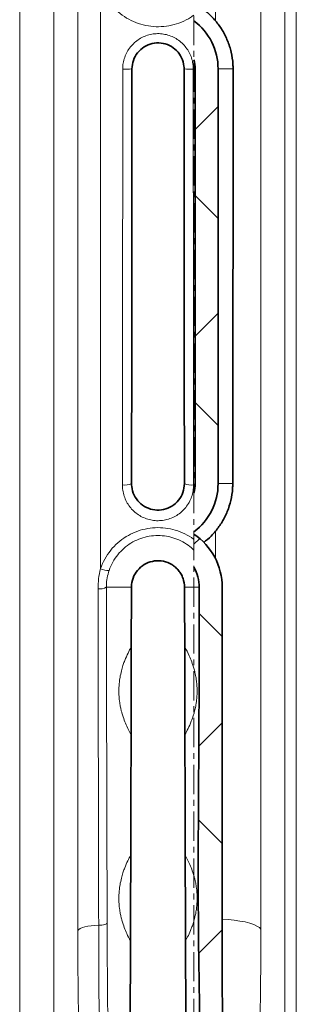
# Model space of a CAD drawing. Units: millimetres. Extents: x 1882 to 11240, y 2585 to 10493.
# Drawn here: x 4424 to 4544, y 6404 to 6831 of the extents above; entities that cross this region are included whole.
import ezdxf

# ---------------------------------------------------------------- set-up
doc = ezdxf.new("R2010")
doc.units = ezdxf.units.MM
doc.linetypes.add('CENTERX2', pattern=[20.32, 12.7, -2.54, 2.54, -2.54])
pattern_1 = [(45, (85.164, -55.895), (-44.9013, 44.9013), []), (135, (85.164, -55.895), (-44.9013, -44.9013), [])]

msp = doc.modelspace()

# ---------------------------------------------------------------- hatches: boundary and pattern name
at = {"linetype": 'Continuous', "lineweight": 18}
h = msp.add_hatch(dxfattribs=at)
h.set_pattern_fill('ANSI37', scale=20, style=0)
h.set_pattern_definition(pattern_1)
edge = h.paths.add_edge_path(flags=0)
edge.add_line((4499.9, 6809.74), (4499.9, 6629.74))
edge.add_arc((4483.79, 6629.74), 16.11, 345.8983, 360, ccw=False)
edge.add_line((4499.41, 6625.81), (4499.41, 6608.82))
edge.add_arc((4483.79, 6629.74), 26.11, 306.752, 360)
edge.add_line((4509.9, 6629.74), (4509.9, 6809.74))
edge.add_arc((4483.79, 6809.74), 26.11, 0, 53.248)
edge.add_line((4499.41, 6830.66), (4499.41, 6813.66))
edge.add_arc((4483.79, 6809.74), 16.11, 0, 14.1017, ccw=False)
h = msp.add_hatch(dxfattribs=at)
h.set_pattern_fill('ANSI37', scale=20, style=0)
h.set_pattern_definition(pattern_1)
edge = h.paths.add_edge_path(flags=0)
edge.add_line((4499.41, 6607.85), (4499.41, 6593.46))
edge.add_arc((4483.79, 6584.74), 17.89, 0, 29.1852, ccw=False)
edge.add_spline(control_points=[(4501.69, 6584.74), (4501.69, 6569.06), (4501.69, 6538.36), (4501.69, 6492.29), (4501.69, 6446.22), (4501.69, 6415.52), (4501.69, 6399.57), (4501.67, 6399.02), (4501.59, 6397.94), (4501.4, 6396.6), (4501.02, 6395.03), (4500.41, 6393.22), (4499.82, 6391.97), (4499.41, 6391.23)], knot_values=[0, 0, 0, 0, 0.097543, 0.195086, 0.292629, 0.390172, 0.390172, 0.391888, 0.393604, 0.397036, 0.400469, 0.403901, 0.409128, 0.409128, 0.409128, 0.409128], weights=[1, 1, 1, 1, 1, 1, 1, 1, 1, 1, 1, 1, 1, 1], degree=3, periodic=0)
edge.add_line((4499.41, 6391.23), (4499.41, 6376.78))
edge.add_spline(control_points=[(4499.41, 6376.78), (4499.79, 6377.04), (4500.17, 6377.31), (4500.53, 6377.59), (4503.05, 6379.49), (4505.26, 6381.85), (4507.01, 6384.48), (4508.75, 6387.11), (4510.06, 6390.07), (4510.84, 6393.13), (4512.25, 6398.69), (4511.69, 6404.58), (4511.69, 6410.32), (4511.69, 6417.79), (4511.69, 6425.26), (4511.69, 6432.73), (4511.69, 6445.2), (4511.69, 6457.67), (4511.69, 6470.14), (4511.69, 6490.94), (4511.69, 6511.74), (4511.69, 6532.54), (4511.69, 6549.94), (4511.69, 6567.34), (4511.69, 6584.74)], knot_values=[0, 0, 0, 0, 0.001379, 0.001379, 0.001379, 0.010969, 0.010969, 0.010969, 0.020559, 0.020559, 0.020559, 0.038112, 0.038112, 0.038112, 0.060946, 0.060946, 0.060946, 0.099043, 0.099043, 0.099043, 0.162605, 0.162605, 0.162605, 0.215773, 0.215773, 0.215773, 0.215773], weights=[1, 1, 1, 1, 1, 1, 1, 1, 1, 1, 1, 1, 1, 1, 1, 1, 1, 1, 1, 1, 1, 1, 1, 1, 1], degree=3, periodic=0)
edge.add_arc((4483.79, 6584.74), 27.89, 360, 415.9416)

# ---------------------------------------------------------------- linework, layer by layer
at = {"color": 7, "linetype": 'CENTERX2', "lineweight": 18}
msp.add_line((4499.41, 6027.63), (4499.41, 8032.97), dxfattribs=at)
at = {"color": 8, "linetype": 'Continuous', "lineweight": 18}
for p, q in [((4423.71, 6271.08), (4423.71, 7314.66)), ((4438.48, 7310.59), (4438.48, 6275.59)), ((4538.95, 7310.02), (4538.95, 6276.22)), ((4543.88, 6274.72), (4543.88, 7311.37)), ((4448.94, 6435.82), (4448.94, 7291.11)), ((4528.49, 6436.28), (4528.49, 7290.54)), ((4458.79, 6845.54), (4458.79, 6592.77)), ((4508.8, 6842.37), (4508.8, 6830.66)), ((4516.41, 6809.74), (4509.9, 6809.74)), ((4516.26, 6629.74), (4509.9, 6629.74)), ((4508.8, 6609.1), (4508.8, 6597.1)), ((4472.24, 6584.74), (4461.35, 6584.74)), ((4495.35, 6584.74), (4501.69, 6584.74))]:
    msp.add_line(p, q, dxfattribs=at)
at = {"color": 7, "linetype": 'Continuous', "lineweight": 35}
for p, q in [((4499.9, 6629.74), (4499.9, 6809.74)), ((4509.9, 6629.74), (4509.9, 6809.74))]:
    msp.add_line(p, q, dxfattribs=at)
at = {"color": 8, "linetype": 'Continuous', "lineweight": 18, "flags": 128}
for points in [[(4458.02, 6438.02), (4456.4, 6437.95), (4454.83, 6437.81), (4453.38, 6437.6), (4452.07, 6437.33), (4450.95, 6437.01), (4450.03, 6436.64), (4449.36, 6436.24), (4448.94, 6435.82)], [(4461.72, 6439.08), (4461.64, 6438.88), (4461.43, 6438.69), (4461.09, 6438.52), (4460.64, 6438.36), (4460.08, 6438.23), (4459.45, 6438.12), (4458.75, 6438.05), (4458.02, 6438.02)], [(4528.49, 6436.28), (4527.82, 6437), (4526.77, 6437.69), (4525.38, 6438.34), (4523.66, 6438.93), (4521.65, 6439.45), (4519.39, 6439.88), (4516.93, 6440.23), (4514.31, 6440.49), (4511.71, 6440.64)]]:
    msp.add_lwpolyline(points, dxfattribs=at)
at = {"color": 7, "linetype": 'Continuous', "lineweight": 35}
for centre, radius, start, end in [((4483.79, 6809.74), 26.11, 0, 53.248), ((4483.79, 6809.74), 16.11, 0, 14.1017), ((4483.79, 6629.74), 26.11, 306.752, 0), ((4483.79, 6629.74), 16.11, 345.8983, 0), ((4483.79, 6584.74), 27.89, 0, 55.9416), ((4483.79, 6584.74), 17.89, 360, 29.1852)]:
    msp.add_arc(centre, radius, start, end, dxfattribs=at)
at = {"color": 8, "linetype": 'Continuous', "lineweight": 18}
for centre, radius, start, end in [((4469.49, 6948.35), 138.64, 269.5758, 271.2289), ((4498.1, 6948.35), 138.64, 268.7711, 270.4242), ((4469.32, 6636.9), 7.76, 262.5295, 292.67), ((4498.26, 6636.9), 7.76, 247.33, 277.4705), ((4461.84, 6598.93), 6.87, 243.6723, 276.1005), ((4458.53, 6589.97), 5.94, 262.5, 298.2418)]:
    msp.add_arc(centre, radius, start, end, dxfattribs=at)
for centre, start_param, end_param in [((4452.19, 6819.74), 4.578575, 4.705367), ((4515.4, 6819.74), 1.577818, 1.704611)]:
    msp.add_ellipse(centre, major_axis=(0, 1428.13), ratio=0.011397, start_param=start_param, end_param=end_param, dxfattribs=at)
at = {"color": 7, "linetype": 'Continuous', "lineweight": 35}
for centre, major_axis, start_param, end_param in [((4456.18, 6819.74), (0, 1424.13), 4.578575, 4.705367), ((4511.4, 6819.74), (0, 1424.13), 1.577818, 1.704611), ((4456.18, 6819.74), (0, 1424.13), 4.500866, 4.528184), ((4511.4, 6819.74), (0, 1424.13), 1.755002, 1.782319), ((4456.18, 6819.74), (0, 1424.13), 4.441816, 4.463168), ((4511.4, 6819.74), (0, 1424.13), 1.820017, 1.841369), ((4468.61, 6518.21), (0, 296), 4.41406, 4.441816), ((4498.98, 6518.21), (0, 296), 1.841369, 1.869125)]:
    msp.add_ellipse(centre, major_axis=major_axis, ratio=0.011429, start_param=start_param, end_param=end_param, dxfattribs=at)
at = {"color": 8, "linetype": 'Continuous', "lineweight": 18}
for points, knots in [([(4499.41, 6833.16), (4498.93, 6832.82), (4497.21, 6831.63), (4493.98, 6830), (4489.69, 6828.62), (4485.21, 6828.01), (4480.7, 6828.14), (4476.28, 6829.05), (4472.06, 6830.67), (4468.19, 6833), (4464.75, 6835.93), (4461.87, 6839.41), (4459.93, 6842.69), (4459.08, 6844.81), (4458.79, 6845.54)], [0, 0, 0, 0, 0.036332, 0.127863, 0.219392, 0.310898, 0.402405, 0.493936, 0.585468, 0.677062, 0.768658, 0.860325, 0.951994, 1, 1, 1, 1]), ([(4468.46, 6809.71), (4468.5, 6810.56), (4468.58, 6812.29), (4469.25, 6814.8), (4470.31, 6817.19), (4471.75, 6819.34), (4473.54, 6821.24), (4475.61, 6822.8), (4477.92, 6823.99), (4480.39, 6824.78), (4482.97, 6825.14), (4485.55, 6825.06), (4488.11, 6824.54), (4490.52, 6823.61), (4492.76, 6822.27), (4494.73, 6820.59), (4496.4, 6818.58), (4497.7, 6816.35), (4498.62, 6813.9), (4499.06, 6811.66), (4499.11, 6810.25), (4499.12, 6809.71)], [0, 0, 0, 0, 0.053003, 0.1075347, 0.160506, 0.2150083, 0.267928, 0.3223828, 0.3752548, 0.4296658, 0.4825132, 0.5369018, 0.5897591, 0.6441568, 0.6970553, 0.7514911, 0.8044433, 0.8589287, 0.9119225, 0.9664461, 1, 1, 1, 1]), ([(4499.27, 6629.2), (4499.23, 6628.32), (4499.14, 6626.57), (4498.46, 6624), (4497.37, 6621.59), (4495.9, 6619.39), (4494.07, 6617.48), (4491.95, 6615.9), (4489.59, 6614.71), (4487.09, 6613.94), (4484.5, 6613.6), (4481.9, 6613.7), (4479.36, 6614.24), (4476.94, 6615.18), (4474.72, 6616.52), (4472.74, 6618.2), (4471.08, 6620.2), (4469.76, 6622.46), (4468.84, 6624.92), (4468.38, 6627.2), (4468.33, 6628.64), (4468.32, 6629.2)], [0, 0, 0, 0, 0.054354, 0.108707, 0.163039, 0.217369, 0.271457, 0.325541, 0.379086, 0.432629, 0.485645, 0.538661, 0.591433, 0.644207, 0.697145, 0.750086, 0.803511, 0.856939, 0.910927, 0.964918, 1, 1, 1, 1]), ([(4458.79, 6592.77), (4458.81, 6592.82), (4459.31, 6594.28), (4460.58, 6597.1), (4463.1, 6600.85), (4466.25, 6604.14), (4469.86, 6606.82), (4473.89, 6608.85), (4478.15, 6610.16), (4482.6, 6610.74), (4487.02, 6610.57), (4491.38, 6609.66), (4495.48, 6608.05), (4498.09, 6606.49), (4499.34, 6605.58), (4499.41, 6605.52)], [0, 0, 0, 0, 0.003653, 0.094334, 0.187672, 0.277582, 0.370161, 0.45894, 0.550352, 0.638277, 0.728788, 0.816385, 0.906526, 0.994385, 1, 1, 1, 1]), ([(4499.41, 6600.9), (4498.61, 6601.62), (4496.87, 6603.17), (4493.78, 6605), (4490.27, 6606.39), (4486.6, 6607.16), (4482.82, 6607.32), (4479.07, 6606.84), (4475.42, 6605.73), (4472.02, 6604.03), (4468.92, 6601.75), (4466.26, 6598.97), (4464.04, 6595.74), (4463.06, 6593.32), (4462.57, 6592.09)], [0, 0, 0, 0, 0.0715192, 0.1556921, 0.2372494, 0.3211763, 0.4030271, 0.4872937, 0.5699511, 0.6550743, 0.7388217, 0.8250716, 0.9112162, 1, 1, 1, 1]), ([(4457.76, 6584.08), (4457.8, 6585.53), (4457.88, 6588.46), (4458.48, 6591.32), (4458.79, 6592.77)], [0, 0, 0, 0, 0.496458, 1, 1, 1, 1]), ([(4462.57, 6592.09), (4462.25, 6591.03), (4461.62, 6588.88), (4461.36, 6586.38), (4461.35, 6585), (4461.35, 6584.74)], [0, 0, 0, 0, 0.4431982, 0.8961344, 1, 1, 1, 1]), ([(4458.02, 6438.02), (4458.02, 6440.96), (4457.99, 6452.94), (4457.94, 6474.02), (4457.89, 6501.35), (4457.84, 6528.82), (4457.8, 6556.4), (4457.77, 6574.86), (4457.76, 6584.08)], [0, 0, 0, 0, 0.061306, 0.2489, 0.436566, 0.62445, 0.812407, 1, 1, 1, 1]), ([(4461.35, 6584.74), (4461.35, 6584.74), (4461.36, 6575.53), (4461.4, 6556.4), (4461.47, 6527.44), (4461.54, 6497.85), (4461.62, 6468.37), (4461.68, 6448.85), (4461.72, 6439.08)], [0, 0, 0, 0, 0, 0.187594, 0.390465, 0.593428, 0.796668, 1, 1, 1, 1]), ([(4472.1, 6520.74), (4471.46, 6521.94), (4470.48, 6523.79), (4469.16, 6526.92), (4468.35, 6529.39), (4467.77, 6531.49), (4467.42, 6532.95), (4467.16, 6534.74), (4466.99, 6535.92), (4466.91, 6536.69), (4466.84, 6537.74), (4466.81, 6538.69), (4466.8, 6539.04), (4466.8, 6539.3), (4466.79, 6539.49), (4466.79, 6539.67), (4466.79, 6539.82), (4466.79, 6539.98), (4466.8, 6540.24), (4466.81, 6540.85), (4466.84, 6541.57), (4466.89, 6542.37), (4467.01, 6543.63), (4467.19, 6545.07), (4467.56, 6547.01), (4468.06, 6549.26), (4468.7, 6551.25), (4469.6, 6553.61), (4470.76, 6556.3), (4471.71, 6558.03), (4472.19, 6558.89)], [0, 0, 0, 0, 0.177591, 0.274556, 0.371519, 0.403849, 0.436178, 0.4685, 0.476613, 0.484723, 0.492799, 0.494316, 0.495076, 0.495393, 0.495713, 0.495866, 0.496019, 0.49616, 0.496411, 0.497095, 0.499924, 0.50553, 0.511143, 0.533516, 0.555895, 0.615521, 0.675151, 0.734781, 0.86739, 1, 1, 1, 1]), ([(4495.4, 6558.89), (4496.06, 6557.65), (4497.07, 6555.78), (4498.43, 6552.51), (4499.3, 6549.96), (4499.9, 6547.59), (4500.25, 6545.88), (4500.46, 6544.54), (4500.61, 6543.27), (4500.7, 6542.27), (4500.75, 6541.56), (4500.78, 6540.78), (4500.79, 6540.43), (4500.79, 6540.18), (4500.79, 6539.99), (4500.79, 6539.8), (4500.79, 6539.66), (4500.79, 6539.5), (4500.79, 6539.23), (4500.78, 6538.63), (4500.75, 6537.9), (4500.7, 6537.14), (4500.62, 6536.24), (4500.52, 6535.38), (4500.36, 6534.26), (4500.08, 6532.69), (4499.68, 6530.98), (4499.04, 6528.74), (4498.1, 6526.11), (4496.86, 6523.3), (4495.95, 6521.6), (4495.49, 6520.74)], [0, 0, 0, 0, 0.185749, 0.282713, 0.379681, 0.428163, 0.45241, 0.476661, 0.488783, 0.494855, 0.500946, 0.502463, 0.503223, 0.50354, 0.50386, 0.504013, 0.504166, 0.504307, 0.504558, 0.505242, 0.508071, 0.513668, 0.519289, 0.530469, 0.541654, 0.564042, 0.608755, 0.653475, 0.74293, 0.871463, 1, 1, 1, 1]), ([(4471.84, 6431.21), (4471.29, 6432.27), (4470.4, 6433.99), (4469.16, 6436.92), (4468.35, 6439.39), (4467.77, 6441.49), (4467.42, 6442.95), (4467.16, 6444.74), (4466.99, 6445.92), (4466.91, 6446.69), (4466.84, 6447.74), (4466.81, 6448.69), (4466.8, 6449.04), (4466.8, 6449.3), (4466.79, 6449.49), (4466.79, 6449.67), (4466.79, 6449.82), (4466.79, 6449.98), (4466.8, 6450.24), (4466.81, 6450.85), (4466.84, 6451.57), (4466.89, 6452.37), (4467.01, 6453.63), (4467.19, 6455.07), (4467.56, 6457.01), (4468.06, 6459.26), (4468.7, 6461.25), (4469.57, 6463.51), (4470.65, 6466.05), (4471.52, 6467.67), (4471.96, 6468.48)], [0, 0, 0, 0, 0.160989, 0.262532, 0.364073, 0.397929, 0.431784, 0.465633, 0.474129, 0.482622, 0.491079, 0.492668, 0.493463, 0.493795, 0.494131, 0.49429, 0.494451, 0.494598, 0.494862, 0.495577, 0.49854, 0.504411, 0.510289, 0.533718, 0.557153, 0.619594, 0.68204, 0.744485, 0.872242, 1, 1, 1, 1]), ([(4495.63, 6468.48), (4496.22, 6467.36), (4497.15, 6465.57), (4498.43, 6462.56), (4499.24, 6460.08), (4499.81, 6457.98), (4500.16, 6456.53), (4500.42, 6454.74), (4500.59, 6453.55), (4500.68, 6452.78), (4500.74, 6451.73), (4500.78, 6450.78), (4500.79, 6450.43), (4500.79, 6450.18), (4500.79, 6449.99), (4500.79, 6449.8), (4500.79, 6449.66), (4500.79, 6449.5), (4500.79, 6449.23), (4500.78, 6448.63), (4500.75, 6447.91), (4500.7, 6447.1), (4500.58, 6445.84), (4500.4, 6444.4), (4500.03, 6442.46), (4499.52, 6440.22), (4498.88, 6438.23), (4498.04, 6436.01), (4496.99, 6433.56), (4496.16, 6431.99), (4495.74, 6431.21)], [0, 0, 0, 0, 0.172289, 0.273831, 0.375373, 0.409228, 0.443084, 0.476932, 0.485429, 0.493921, 0.502379, 0.503967, 0.504763, 0.505095, 0.50543, 0.50559, 0.50575, 0.505898, 0.506161, 0.506877, 0.509839, 0.51571, 0.521589, 0.545017, 0.568453, 0.630894, 0.693339, 0.755785, 0.877892, 1, 1, 1, 1]), ([(4459.32, 6393.58), (4459.02, 6394.98), (4458.4, 6397.79), (4458.13, 6403.61), (4458.18, 6412.44), (4458.05, 6424.37), (4458.03, 6433.46), (4458.02, 6438.02)], [0, 0, 0, 0, 0.099361, 0.1987224, 0.4010161, 0.7001766, 1, 1, 1, 1]), ([(4461.72, 6439.08), (4461.73, 6434.6), (4461.76, 6425.63), (4461.81, 6413.87), (4461.84, 6406.61), (4461.86, 6403.72), (4461.86, 6403.72)], [0, 0, 0, 0, 0.373992, 0.748806, 0.999998, 1, 1, 1, 1]), ([(4452.84, 6319.45), (4452.57, 6323.17), (4452.02, 6330.63), (4451.28, 6343.04), (4450.59, 6356.58), (4450, 6371.33), (4449.53, 6386.67), (4449.2, 6402.59), (4448.98, 6419), (4448.95, 6430.21), (4448.94, 6435.82)], [0, 0, 0, 0, 0.109041, 0.218323, 0.346697, 0.475171, 0.603544, 0.73566, 0.867884, 1, 1, 1, 1]), ([(4524.59, 6320.06), (4524.87, 6323.78), (4525.41, 6331.23), (4526.16, 6343.62), (4526.84, 6357.14), (4527.43, 6371.87), (4527.9, 6387.19), (4528.24, 6403.09), (4528.45, 6419.49), (4528.48, 6430.68), (4528.49, 6436.28)], [0, 0, 0, 0, 0.109046, 0.218335, 0.346704, 0.475172, 0.60354, 0.735657, 0.867883, 1, 1, 1, 1]), ([(4461.86, 6403.72), (4461.86, 6403.72), (4461.86, 6402.51), (4462.06, 6400.06), (4462.75, 6397.73), (4463.1, 6396.55)], [0, 0, 0, 0, 0.000007, 0.494499, 1, 1, 1, 1])]:
    msp.add_open_spline(points, degree=3, knots=knots, dxfattribs=at)
at = {"color": 7, "linetype": 'Continuous', "lineweight": 35}
for points, knots in [([(4508.8, 6830.66), (4507.68, 6831.94), (4506.13, 6833.71), (4504.22, 6835.06), (4503.69, 6835.44)], [0, 0, 0, 0, 0.7225579, 1, 1, 1, 1]), ([(4508.8, 6830.66), (4509.81, 6829.33), (4511.88, 6826.63), (4514.13, 6822.03), (4515.71, 6817.07), (4516.35, 6812.9), (4516.4, 6810.43), (4516.41, 6809.74)], [0, 0, 0, 0, 0.220545, 0.447199, 0.67478, 0.90863, 1, 1, 1, 1]), ([(4495.12, 6809.74), (4495.11, 6810.13), (4495.06, 6811.8), (4494.22, 6814.69), (4492.01, 6817.86), (4488.85, 6820.12), (4485.13, 6821.21), (4481.26, 6821.01), (4477.67, 6819.53), (4474.79, 6816.95), (4472.84, 6813.56), (4472.59, 6811.01), (4472.46, 6809.74)], [0, 0, 0, 0, 0.033623, 0.141002, 0.248375, 0.355744, 0.463111, 0.570481, 0.677857, 0.785235, 0.892617, 1, 1, 1, 1]), ([(4516.41, 6809.74), (4516.41, 6796.32), (4516.4, 6769.47), (4516.38, 6729.2), (4516.34, 6688.95), (4516.3, 6655.79), (4516.27, 6636.08), (4516.26, 6629.74)], [0, 0, 0, 0, 0.222965, 0.446111, 0.669804, 0.893681, 1, 1, 1, 1]), ([(4472.32, 6629.74), (4472.33, 6629.32), (4472.38, 6627.61), (4473.24, 6624.69), (4475.47, 6621.5), (4478.63, 6619.22), (4482.37, 6618.11), (4486.28, 6618.28), (4489.94, 6619.76), (4492.89, 6622.38), (4494.89, 6625.84), (4495.14, 6628.44), (4495.27, 6629.74)], [0, 0, 0, 0, 0.03526, 0.143417, 0.250362, 0.356177, 0.461515, 0.567287, 0.674188, 0.782331, 0.891114, 1, 1, 1, 1]), ([(4508.8, 6609.1), (4509.8, 6610.42), (4511.82, 6613.11), (4514.02, 6617.62), (4515.57, 6622.49), (4516.2, 6626.6), (4516.25, 6629.05), (4516.26, 6629.74)], [0, 0, 0, 0, 0.220087, 0.446263, 0.674522, 0.908599, 1, 1, 1, 1]), ([(4503.66, 6604.22), (4504.78, 6605.11), (4506.64, 6606.58), (4508.18, 6608.38), (4508.8, 6609.1)], [0, 0, 0, 0, 0.599982, 1, 1, 1, 1]), ([(4472.24, 6584.74), (4472.25, 6585.14), (4472.31, 6586.82), (4473.15, 6589.74), (4475.39, 6592.95), (4478.55, 6595.25), (4482.29, 6596.39), (4486.23, 6596.23), (4489.29, 6595.02), (4491.4, 6593.48), (4492.78, 6592.07), (4493.89, 6590.42), (4495.03, 6588.03), (4495.22, 6586.05), (4495.35, 6584.74)], [0, 0, 0, 0, 0.033517, 0.142045, 0.248922, 0.354464, 0.459447, 0.56484, 0.671504, 0.725077, 0.780254, 0.834428, 0.890187, 1, 1, 1, 1]), ([(4472.19, 6558.89), (4472.2, 6567.5), (4472.22, 6576.11), (4472.24, 6584.74), (4472.24, 6584.74)], [0, 0, 0, 0, 0.999998, 1, 1, 1, 1]), ([(4495.35, 6584.74), (4495.35, 6584.74), (4495.36, 6576.11), (4495.38, 6567.5), (4495.4, 6558.89)], [0, 0, 0, 0, 0.000002, 1, 1, 1, 1]), ([(4501.69, 6584.74), (4501.7, 6573.75), (4501.76, 6515.93), (4500.78, 6456.57), (4501.77, 6406.71), (4501.9, 6402.15), (4501.7, 6397.98), (4500.9, 6394.27), (4499.91, 6392.24), (4499.41, 6391.23)], [0, 0, 0, 0, 0.170011, 0.894667, 0.918205, 0.941738, 0.965186, 0.982591, 1, 1, 1, 1]), ([(4511.69, 6584.74), (4511.69, 6567.34), (4511.7, 6529.14), (4511.64, 6478.47), (4511.77, 6437.73), (4511.56, 6415.86), (4511.8, 6404.55), (4511.82, 6398.79), (4511.09, 6393.4), (4509.4, 6388.59), (4507.12, 6384.4), (4504.15, 6380.67), (4501.46, 6378.22), (4499.79, 6377.05), (4499.41, 6376.78)], [0, 0, 0, 0, 0.246175, 0.540483, 0.716879, 0.822603, 0.849824, 0.877023, 0.903983, 0.926361, 0.948741, 0.97112, 0.993498, 1, 1, 1, 1]), ([(4471.96, 6468.48), (4471.98, 6477.16), (4472.03, 6494.52), (4472.08, 6512), (4472.1, 6520.74)], [0, 0, 0, 0, 0.499911, 1, 1, 1, 1]), ([(4495.49, 6520.74), (4495.51, 6512.01), (4495.55, 6494.53), (4495.6, 6477.16), (4495.63, 6468.48)], [0, 0, 0, 0, 0.499911, 1, 1, 1, 1]), ([(4471.68, 6394.3), (4471.68, 6394.3), (4471.68, 6395.04), (4471.72, 6401.4), (4471.78, 6413.57), (4471.82, 6425.32), (4471.84, 6431.21)], [0, 0, 0, 0, 0.000002, 0.061757, 0.529957, 1, 1, 1, 1]), ([(4495.74, 6431.21), (4495.76, 6425.3), (4495.8, 6416.08), (4495.86, 6403.85), (4495.89, 6397.47), (4495.9, 6394.3), (4495.9, 6394.3)], [0, 0, 0, 0, 0.471385, 0.735527, 0.999998, 1, 1, 1, 1])]:
    msp.add_open_spline(points, degree=3, knots=knots, dxfattribs=at)

doc.saveas('drawing.dxf')
